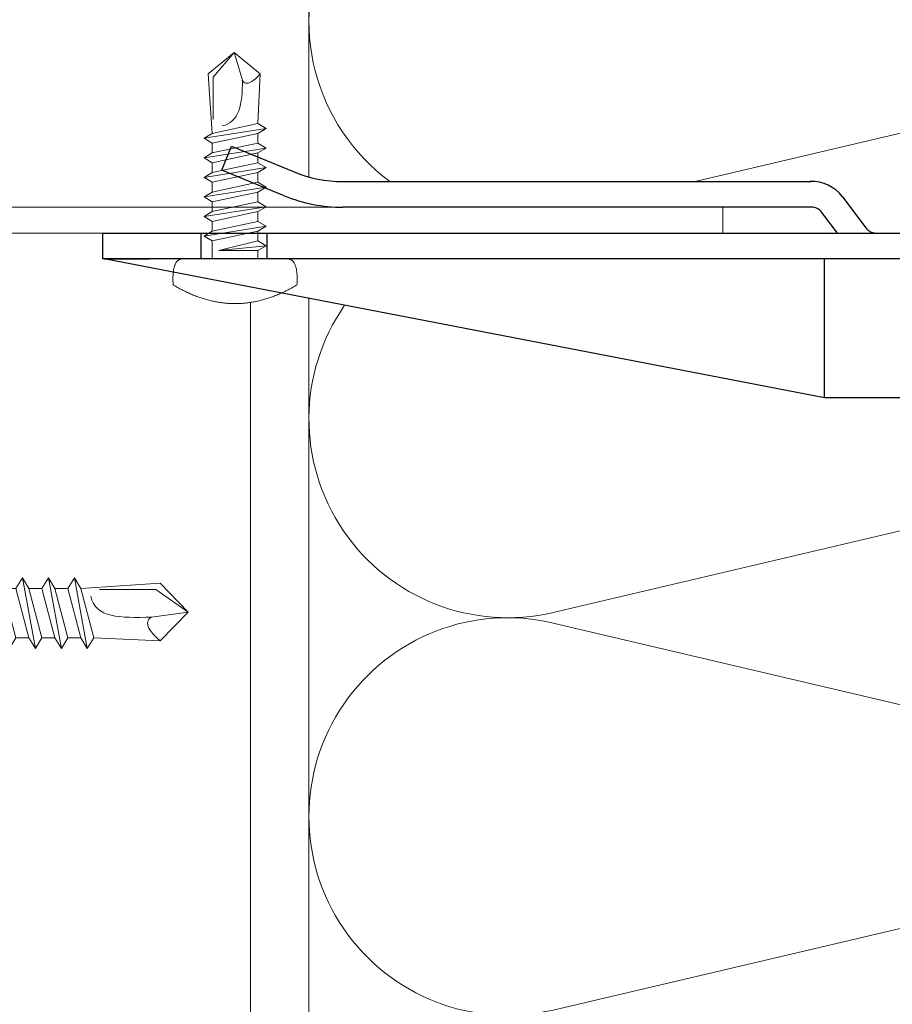
# Model space of a CAD drawing. Units: millimetres. Extents: x -1685 to 11890, y 4 to 6486.
# Drawn here: x 9886 to 9954, y 341 to 417 of the extents above; entities that cross this region are included whole.
import ezdxf

# ---------------------------------------------------------------- set-up
doc = ezdxf.new("R2010")
doc.units = ezdxf.units.MM
for name, color, linetype, lineweight in [('Dämmung', 30, 'Continuous', 5), ('Legende', 251, 'Continuous', 5), ('Profil-T', 1, 'Continuous', 13), ('Spidi-max-Verbindungsschraube', 6, 'Continuous', 15)]:
    doc.layers.add(name, color=color, linetype=linetype, lineweight=lineweight)
doc.layers.add('Spidi-max', color=6, linetype='Continuous')

# ---------------------------------------------------------------- blocks, each defined once
blk = doc.blocks.new('A$C04CE60EF')
at = {"layer": 'Spidi-max-Verbindungsschraube'}
for points in [[(0.324, 4.589), (0.324, 4.589), (0.285, 4.564), (0.285, 4.564)], [(0.366, 4.612), (0.366, 4.612), (0.324, 4.589), (0.324, 4.589)], [(0.409, 4.635), (0.409, 4.635), (0.366, 4.612), (0.366, 4.612)], [(0.457, 4.655), (0.457, 4.655), (0.409, 4.635), (0.409, 4.635)], [(0.505, 4.675), (0.505, 4.675), (0.457, 4.655), (0.457, 4.655)], [(0.559, 4.693), (0.559, 4.693), (0.505, 4.675), (0.505, 4.675)], [(0.611, 4.711), (0.611, 4.711), (0.559, 4.693), (0.559, 4.693)], [(0.67, 4.726), (0.67, 4.726), (0.611, 4.711), (0.611, 4.711)], [(0.728, 4.738), (0.728, 4.738), (0.67, 4.726), (0.67, 4.726)], [(0.791, 4.754), (0.791, 4.754), (0.728, 4.738), (0.728, 4.738)], [(0.854, 4.764), (0.854, 4.764), (0.791, 4.754), (0.791, 4.754)], [(0.922, 4.776), (0.922, 4.776), (0.854, 4.764), (0.854, 4.764)], [(0.991, 4.787), (0.991, 4.787), (0.922, 4.776), (0.922, 4.776)], [(1.064, 4.794), (1.064, 4.794), (0.991, 4.787), (0.991, 4.787)], [(1.14, 4.802), (1.14, 4.802), (1.064, 4.794), (1.064, 4.794)], [(1.216, 4.807), (1.216, 4.807), (1.14, 4.802), (1.14, 4.802)], [(1.294, 4.812), (1.294, 4.812), (1.216, 4.807), (1.216, 4.807)], [(1.377, 4.814), (1.377, 4.814), (1.294, 4.812), (1.294, 4.812)], [(1.461, 4.817), (1.461, 4.817), (1.377, 4.814), (1.377, 4.814)], [(1.549, 4.817), (1.549, 4.817), (1.461, 4.817), (1.461, 4.817)], [(1.638, 4.817), (1.638, 4.817), (1.549, 4.817), (1.549, 4.817)], [(1.731, 4.814), (1.731, 4.814), (1.638, 4.817), (1.638, 4.817)], [(1.825, 4.812), (1.825, 4.812), (1.731, 4.814), (1.731, 4.814)], [(1.923, 4.807), (1.923, 4.807), (1.825, 4.812), (1.825, 4.812)], [(2.022, 4.802), (2.022, 4.802), (1.923, 4.807), (1.923, 4.807)], [(2.075, 4.713), (2.075, 4.713), (2.022, 4.802), (2.022, 4.802)], [(2.125, 4.627), (2.125, 4.627), (2.075, 4.713), (2.075, 4.713)], [(2.176, 4.541), (2.176, 4.541), (2.125, 4.627), (2.125, 4.627)], [(0.002, 4.087), (0.002, 4.087), (0, 4.041), (0, 4.041)], [(0, -4.043), (0, -4.043), (0, 4.044), (0, 4.044)], [(0.005, 4.13), (0.005, 4.13), (0.002, 4.087), (0.002, 4.087)], [(0.013, 4.17), (0.013, 4.17), (0.005, 4.13), (0.005, 4.13)], [(0.02, 4.208), (0.02, 4.208), (0.013, 4.17), (0.013, 4.17)], [(0.033, 4.248), (0.033, 4.248), (0.02, 4.208), (0.02, 4.208)], [(0.046, 4.284), (0.046, 4.284), (0.033, 4.248), (0.033, 4.248)], [(0.063, 4.322), (0.063, 4.322), (0.046, 4.284), (0.046, 4.284)], [(0.081, 4.354), (0.081, 4.354), (0.063, 4.322), (0.063, 4.322)], [(0.104, 4.39), (0.104, 4.39), (0.081, 4.354), (0.081, 4.354)], [(0.126, 4.423), (0.126, 4.423), (0.104, 4.39), (0.104, 4.39)], [(0.154, 4.453), (0.154, 4.453), (0.126, 4.423), (0.126, 4.423)], [(0.182, 4.483), (0.182, 4.483), (0.154, 4.453), (0.154, 4.453)], [(0.215, 4.511), (0.215, 4.511), (0.182, 4.483), (0.182, 4.483)], [(0.248, 4.539), (0.248, 4.539), (0.215, 4.511), (0.215, 4.511)], [(0.285, 4.564), (0.285, 4.564), (0.248, 4.539), (0.248, 4.539)], [(2.224, 4.455), (2.224, 4.455), (2.176, 4.541), (2.176, 4.541)], [(2.272, 4.367), (2.272, 4.367), (2.224, 4.455), (2.224, 4.455)], [(2.32, 4.281), (2.32, 4.281), (2.272, 4.367), (2.272, 4.367)], [(2.365, 4.195), (2.365, 4.195), (2.32, 4.281), (2.32, 4.281)], [(2.411, 4.109), (2.411, 4.109), (2.365, 4.195), (2.365, 4.195)], [(2.456, 4.021), (2.456, 4.021), (2.411, 4.109), (2.411, 4.109)], [(2.499, 3.935), (2.499, 3.935), (2.456, 4.021), (2.456, 4.021)], [(2.542, 3.849), (2.542, 3.849), (2.499, 3.935), (2.499, 3.935)], [(2.583, 3.763), (2.583, 3.763), (2.542, 3.849), (2.542, 3.849)], [(2.623, 3.675), (2.623, 3.675), (2.583, 3.763), (2.583, 3.763)], [(2.664, 3.589), (2.664, 3.589), (2.623, 3.675), (2.623, 3.675)], [(2.702, 3.503), (2.702, 3.503), (2.664, 3.589), (2.664, 3.589)], [(2.739, 3.417), (2.739, 3.417), (2.702, 3.503), (2.702, 3.503)], [(2.777, 3.331), (2.777, 3.331), (2.739, 3.417), (2.739, 3.417)], [(2.813, 3.242), (2.813, 3.242), (2.777, 3.331), (2.777, 3.331)], [(2.848, 3.157), (2.848, 3.157), (2.813, 3.242), (2.813, 3.242)], [(2.881, 3.071), (2.881, 3.071), (2.848, 3.157), (2.848, 3.157)], [(2.914, 2.985), (2.914, 2.985), (2.881, 3.071), (2.881, 3.071)], [(-10.109, 2.401), (-10.109, 2.401), (-10.488, 1.769), (-10.488, 1.769)], [(-10.109, 2.401), (-10.109, 2.401), (-9.729, 1.769), (-9.729, 1.769)], [(-9.35, -2.401), (-9.35, -2.401), (-10.109, 2.401), (-10.109, 2.401)], [(-8.592, 2.401), (-8.592, 2.401), (-8.971, 1.769), (-8.971, 1.769)], [(-8.592, 2.401), (-8.592, 2.401), (-8.213, 1.769), (-8.213, 1.769)], [(-7.834, -2.401), (-7.834, -2.401), (-8.592, 2.401), (-8.592, 2.401)], [(-7.076, 2.401), (-7.076, 2.401), (-7.455, 1.769), (-7.455, 1.769)], [(-7.076, 2.401), (-7.076, 2.401), (-6.697, 1.769), (-6.697, 1.769)], [(-6.318, -2.401), (-6.318, -2.401), (-7.076, 2.401), (-7.076, 2.401)], [(-5.56, 2.401), (-5.56, 2.401), (-5.939, 1.769), (-5.939, 1.769)], [(-5.56, 2.401), (-5.56, 2.401), (-5.181, 1.769), (-5.181, 1.769)], [(-4.801, -2.401), (-4.801, -2.401), (-5.56, 2.401), (-5.56, 2.401)], [(-4.043, 2.401), (-4.043, 2.401), (-4.422, 1.769), (-4.422, 1.769)], [(-4.043, 2.401), (-4.043, 2.401), (-3.664, 1.769), (-3.664, 1.769)], [(-3.285, -2.401), (-3.285, -2.401), (-4.043, 2.401), (-4.043, 2.401)], [(-2.527, 2.401), (-2.527, 2.401), (-2.906, 1.769), (-2.906, 1.769)], [(-2.527, 2.401), (-2.527, 2.401), (-2.148, 1.769), (-2.148, 1.769)], [(-1.769, -2.401), (-1.769, -2.401), (-2.527, 2.401), (-2.527, 2.401)], [(-1.011, 2.401), (-1.011, 2.401), (-1.39, 1.769), (-1.39, 1.769)], [(-0.632, 1.769), (-0.632, 1.769), (-1.011, 2.401), (-1.011, 2.401)], [(-0.632, -1.263), (-0.632, -1.263), (-1.011, 2.401), (-1.011, 2.401)], [(2.947, 2.896), (2.947, 2.896), (2.914, 2.985), (2.914, 2.985)], [(2.977, 2.81), (2.977, 2.81), (2.947, 2.896), (2.947, 2.896)], [(3.007, 2.724), (3.007, 2.724), (2.977, 2.81), (2.977, 2.81)], [(3.038, 2.638), (3.038, 2.638), (3.007, 2.724), (3.007, 2.724)], [(3.065, 2.55), (3.065, 2.55), (3.038, 2.638), (3.038, 2.638)], [(3.093, 2.464), (3.093, 2.464), (3.065, 2.55), (3.065, 2.55)], [(3.118, 2.378), (3.118, 2.378), (3.093, 2.464), (3.093, 2.464)], [(3.144, 2.292), (3.144, 2.292), (3.118, 2.378), (3.118, 2.378)], [(-16, -0.067), (-16, -0.067), (-14.357, 1.955), (-14.357, 1.955)], [(-14.357, 1.955), (-14.357, 1.955), (-10.488, 1.769), (-10.488, 1.769)], [(-14.203, 1.814), (-14.203, 1.814), (-14.355, 1.952), (-14.355, 1.952)], [(-14.067, 1.677), (-14.067, 1.677), (-14.203, 1.814), (-14.203, 1.814)], [(-13.95, 1.551), (-13.95, 1.551), (-14.067, 1.677), (-14.067, 1.677)], [(-13.852, 1.427), (-13.852, 1.427), (-13.95, 1.551), (-13.95, 1.551)], [(-9.729, -1.769), (-9.729, -1.769), (-10.488, 1.769), (-10.488, 1.769)], [(-8.971, -1.769), (-8.971, -1.769), (-9.729, 1.769), (-9.729, 1.769)], [(-8.971, 1.769), (-8.971, 1.769), (-9.729, 1.769), (-9.729, 1.769)], [(-8.213, -1.769), (-8.213, -1.769), (-8.971, 1.769), (-8.971, 1.769)], [(-8.213, 1.769), (-8.213, 1.769), (-7.455, -1.769), (-7.455, -1.769)], [(-7.455, 1.769), (-7.455, 1.769), (-8.213, 1.769), (-8.213, 1.769)], [(-6.697, -1.769), (-6.697, -1.769), (-7.455, 1.769), (-7.455, 1.769)], [(-6.697, 1.769), (-6.697, 1.769), (-5.939, -1.769), (-5.939, -1.769)], [(-5.939, 1.769), (-5.939, 1.769), (-6.697, 1.769), (-6.697, 1.769)], [(-5.939, 1.769), (-5.939, 1.769), (-5.181, -1.769), (-5.181, -1.769)], [(-4.422, -1.769), (-4.422, -1.769), (-5.181, 1.769), (-5.181, 1.769)], [(-4.422, 1.769), (-4.422, 1.769), (-5.181, 1.769), (-5.181, 1.769)], [(-3.664, -1.769), (-3.664, -1.769), (-4.422, 1.769), (-4.422, 1.769)], [(-3.664, 1.769), (-3.664, 1.769), (-2.906, -1.769), (-2.906, -1.769)], [(-2.906, 1.769), (-2.906, 1.769), (-3.664, 1.769), (-3.664, 1.769)], [(-2.148, -1.769), (-2.148, -1.769), (-2.906, 1.769), (-2.906, 1.769)], [(-2.148, 1.769), (-2.148, 1.769), (-1.39, -1.769), (-1.39, -1.769)], [(-1.39, 1.769), (-1.39, 1.769), (-2.148, 1.769), (-2.148, 1.769)], [(-1.39, 1.769), (-1.39, 1.769), (-0.632, -1.263), (-0.632, -1.263)], [(0, 1.769), (0, 1.769), (-0.632, 1.769), (-0.632, 1.769)], [(-0.632, 1.769), (-0.632, 1.769), (-0.632, -1.263), (-0.632, -1.263)], [(3.169, 2.204), (3.169, 2.204), (3.144, 2.292), (3.144, 2.292)], [(3.192, 2.118), (3.192, 2.118), (3.169, 2.204), (3.169, 2.204)], [(3.215, 2.032), (3.215, 2.032), (3.192, 2.118), (3.192, 2.118)], [(3.237, 1.946), (3.237, 1.946), (3.215, 2.032), (3.215, 2.032)], [(3.257, 1.86), (3.257, 1.86), (3.237, 1.946), (3.237, 1.946)], [(3.278, 1.772), (3.278, 1.772), (3.257, 1.86), (3.257, 1.86)], [(3.298, 1.686), (3.298, 1.686), (3.278, 1.772), (3.278, 1.772)], [(3.316, 1.6), (3.316, 1.6), (3.298, 1.686), (3.298, 1.686)], [(3.331, 1.514), (3.331, 1.514), (3.316, 1.6), (3.316, 1.6)], [(-13.769, 1.313), (-13.769, 1.313), (-13.852, 1.427), (-13.852, 1.427)], [(-13.705, 1.204), (-13.705, 1.204), (-13.769, 1.313), (-13.769, 1.313)], [(-13.662, 1.101), (-13.662, 1.101), (-13.705, 1.204), (-13.705, 1.204)], [(-13.635, 1.005), (-13.635, 1.005), (-13.662, 1.101), (-13.662, 1.101)], [(-13.662, 0.755), (-13.662, 0.755), (-13.635, 0.833), (-13.635, 0.833)], [(-13.624, 0.916), (-13.624, 0.916), (-13.635, 1.005), (-13.635, 1.005)], [(-13.635, 0.833), (-13.635, 0.833), (-13.624, 0.916), (-13.624, 0.916)], [(3.348, 1.425), (3.348, 1.425), (3.331, 1.514), (3.331, 1.514)], [(3.364, 1.34), (3.364, 1.34), (3.348, 1.425), (3.348, 1.425)], [(3.376, 1.254), (3.376, 1.254), (3.364, 1.34), (3.364, 1.34)], [(3.389, 1.168), (3.389, 1.168), (3.376, 1.254), (3.376, 1.254)], [(3.401, 1.079), (3.401, 1.079), (3.389, 1.168), (3.389, 1.168)], [(3.414, 0.993), (3.414, 0.993), (3.401, 1.079), (3.401, 1.079)], [(3.424, 0.907), (3.424, 0.907), (3.414, 0.993), (3.414, 0.993)], [(3.434, 0.821), (3.434, 0.821), (3.424, 0.907), (3.424, 0.907)], [(3.442, 0.733), (3.442, 0.733), (3.434, 0.821), (3.434, 0.821)], [(-16, -0.067), (-16, -0.067), (-13.852, 0.565), (-13.852, 0.565)], [(-13.852, 0.565), (-13.852, 0.565), (-13.769, 0.621), (-13.769, 0.621)], [(-13.852, 0.565), (-12.012, 0.604), (-10.588, 0.293), (-10.31, -0.991)], [(-13.849, 0.563), (-13.849, 0.563), (-13.748, 0.578), (-13.748, 0.578)], [(-13.769, 0.621), (-13.769, 0.621), (-13.705, 0.684), (-13.705, 0.684)], [(-13.748, 0.578), (-13.748, 0.578), (-13.65, 0.59), (-13.65, 0.59)], [(-13.705, 0.684), (-13.705, 0.684), (-13.662, 0.755), (-13.662, 0.755)], [(-13.65, 0.59), (-13.65, 0.59), (-13.549, 0.603), (-13.549, 0.603)], [(3.449, 0.647), (3.449, 0.647), (3.442, 0.733), (3.442, 0.733)], [(3.457, 0.561), (3.457, 0.561), (3.449, 0.647), (3.449, 0.647)], [(3.462, 0.475), (3.462, 0.475), (3.457, 0.561), (3.457, 0.561)], [(3.467, 0.389), (3.467, 0.389), (3.462, 0.475), (3.462, 0.475)], [(3.47, 0.301), (3.47, 0.301), (3.467, 0.389), (3.467, 0.389)], [(3.472, 0.215), (3.472, 0.215), (3.47, 0.301), (3.47, 0.301)], [(3.475, 0.129), (3.475, 0.129), (3.472, 0.215), (3.472, 0.215)], [(3.475, 0.043), (3.475, 0.043), (3.475, 0.129), (3.475, 0.129)], [(3.475, -0.045), (3.475, -0.045), (3.475, 0.043), (3.475, 0.043)], [(-16, -0.067), (-16, -0.067), (-14.357, -2.088), (-14.357, -2.088)], [(-16, -0.067), (-16, -0.067), (-14.105, -1.709), (-14.105, -1.709)], [(3.434, -0.824), (3.434, -0.824), (3.442, -0.735), (3.442, -0.735)], [(3.442, -0.735), (3.442, -0.735), (3.449, -0.649), (3.449, -0.649)], [(3.449, -0.649), (3.449, -0.649), (3.457, -0.563), (3.457, -0.563)], [(3.457, -0.563), (3.457, -0.563), (3.462, -0.477), (3.462, -0.477)], [(3.462, -0.477), (3.462, -0.477), (3.467, -0.392), (3.467, -0.392)], [(3.467, -0.392), (3.467, -0.392), (3.47, -0.303), (3.47, -0.303)], [(3.47, -0.303), (3.47, -0.303), (3.472, -0.217), (3.472, -0.217)], [(3.472, -0.217), (3.472, -0.217), (3.475, -0.131), (3.475, -0.131)], [(3.475, -0.131), (3.475, -0.131), (3.475, -0.045), (3.475, -0.045)], [(3.316, -1.602), (3.316, -1.602), (3.331, -1.516), (3.331, -1.516)], [(3.331, -1.516), (3.331, -1.516), (3.348, -1.428), (3.348, -1.428)], [(3.348, -1.428), (3.348, -1.428), (3.364, -1.342), (3.364, -1.342)], [(3.364, -1.342), (3.364, -1.342), (3.376, -1.256), (3.376, -1.256)], [(3.376, -1.256), (3.376, -1.256), (3.389, -1.17), (3.389, -1.17)], [(3.389, -1.17), (3.389, -1.17), (3.401, -1.081), (3.401, -1.081)], [(3.401, -1.081), (3.401, -1.081), (3.414, -0.995), (3.414, -0.995)], [(3.414, -0.995), (3.414, -0.995), (3.424, -0.91), (3.424, -0.91)], [(3.424, -0.91), (3.424, -0.91), (3.434, -0.824), (3.434, -0.824)], [(-14.355, -2.088), (-14.355, -2.088), (-9.729, -1.769), (-9.729, -1.769)], [(-14.105, -1.709), (-14.105, -1.709), (-10.819, -1.709), (-10.819, -1.709)], [(-9.35, -2.401), (-9.35, -2.401), (-9.729, -1.769), (-9.729, -1.769)], [(-9.35, -2.401), (-9.35, -2.401), (-8.971, -1.769), (-8.971, -1.769)], [(-8.213, -1.769), (-8.213, -1.769), (-8.971, -1.769), (-8.971, -1.769)], [(-7.834, -2.401), (-7.834, -2.401), (-8.213, -1.769), (-8.213, -1.769)], [(-7.834, -2.401), (-7.834, -2.401), (-7.455, -1.769), (-7.455, -1.769)], [(-6.697, -1.769), (-6.697, -1.769), (-7.455, -1.769), (-7.455, -1.769)], [(-6.318, -2.401), (-6.318, -2.401), (-6.697, -1.769), (-6.697, -1.769)], [(-5.939, -1.769), (-5.939, -1.769), (-6.318, -2.401), (-6.318, -2.401)], [(-5.181, -1.769), (-5.181, -1.769), (-5.939, -1.769), (-5.939, -1.769)], [(-4.801, -2.401), (-4.801, -2.401), (-5.181, -1.769), (-5.181, -1.769)], [(-4.801, -2.401), (-4.801, -2.401), (-4.422, -1.769), (-4.422, -1.769)], [(-3.664, -1.769), (-3.664, -1.769), (-4.422, -1.769), (-4.422, -1.769)], [(-3.285, -2.401), (-3.285, -2.401), (-3.664, -1.769), (-3.664, -1.769)], [(-3.285, -2.401), (-3.285, -2.401), (-2.906, -1.769), (-2.906, -1.769)], [(-2.148, -1.769), (-2.148, -1.769), (-2.906, -1.769), (-2.906, -1.769)], [(-1.769, -2.401), (-1.769, -2.401), (-2.148, -1.769), (-2.148, -1.769)], [(-1.39, -1.769), (-1.39, -1.769), (-1.769, -2.401), (-1.769, -2.401)], [(0, -1.769), (0, -1.769), (-1.39, -1.769), (-1.39, -1.769)], [(3.144, -2.294), (3.144, -2.294), (3.169, -2.206), (3.169, -2.206)], [(3.169, -2.206), (3.169, -2.206), (3.192, -2.12), (3.192, -2.12)], [(3.192, -2.12), (3.192, -2.12), (3.215, -2.034), (3.215, -2.034)], [(3.215, -2.034), (3.215, -2.034), (3.237, -1.948), (3.237, -1.948)], [(3.237, -1.948), (3.237, -1.948), (3.257, -1.862), (3.257, -1.862)], [(3.257, -1.862), (3.257, -1.862), (3.278, -1.774), (3.278, -1.774)], [(3.278, -1.774), (3.278, -1.774), (3.298, -1.688), (3.298, -1.688)], [(3.298, -1.688), (3.298, -1.688), (3.316, -1.602), (3.316, -1.602)], [(2.881, -3.073), (2.881, -3.073), (2.914, -2.987), (2.914, -2.987)], [(2.914, -2.987), (2.914, -2.987), (2.947, -2.898), (2.947, -2.898)], [(2.947, -2.898), (2.947, -2.898), (2.977, -2.813), (2.977, -2.813)], [(2.977, -2.813), (2.977, -2.813), (3.007, -2.727), (3.007, -2.727)], [(3.007, -2.727), (3.007, -2.727), (3.038, -2.641), (3.038, -2.641)], [(3.038, -2.641), (3.038, -2.641), (3.065, -2.552), (3.065, -2.552)], [(3.065, -2.552), (3.065, -2.552), (3.093, -2.466), (3.093, -2.466)], [(3.093, -2.466), (3.093, -2.466), (3.118, -2.38), (3.118, -2.38)], [(3.118, -2.38), (3.118, -2.38), (3.144, -2.294), (3.144, -2.294)], [(2.542, -3.851), (2.542, -3.851), (2.583, -3.765), (2.583, -3.765)], [(2.583, -3.765), (2.583, -3.765), (2.623, -3.677), (2.623, -3.677)], [(2.623, -3.677), (2.623, -3.677), (2.664, -3.591), (2.664, -3.591)], [(2.664, -3.591), (2.664, -3.591), (2.702, -3.505), (2.702, -3.505)], [(2.702, -3.505), (2.702, -3.505), (2.739, -3.419), (2.739, -3.419)], [(2.739, -3.419), (2.739, -3.419), (2.777, -3.333), (2.777, -3.333)], [(2.777, -3.333), (2.777, -3.333), (2.813, -3.245), (2.813, -3.245)], [(2.813, -3.245), (2.813, -3.245), (2.848, -3.159), (2.848, -3.159)], [(2.848, -3.159), (2.848, -3.159), (2.881, -3.073), (2.881, -3.073)], [(0.002, -4.089), (0.002, -4.089), (0, -4.043), (0, -4.043)], [(0.005, -4.129), (0.005, -4.129), (0.002, -4.089), (0.002, -4.089)], [(0.013, -4.172), (0.013, -4.172), (0.005, -4.129), (0.005, -4.129)], [(0.02, -4.21), (0.02, -4.21), (0.013, -4.172), (0.013, -4.172)], [(0.033, -4.25), (0.033, -4.25), (0.02, -4.21), (0.02, -4.21)], [(0.046, -4.286), (0.046, -4.286), (0.033, -4.25), (0.033, -4.25)], [(0.063, -4.324), (0.063, -4.324), (0.046, -4.286), (0.046, -4.286)], [(0.081, -4.357), (0.081, -4.357), (0.063, -4.324), (0.063, -4.324)], [(0.104, -4.392), (0.104, -4.392), (0.081, -4.357), (0.081, -4.357)], [(0.126, -4.422), (0.126, -4.422), (0.104, -4.392), (0.104, -4.392)], [(0.154, -4.455), (0.154, -4.455), (0.126, -4.422), (0.126, -4.422)], [(0.182, -4.483), (0.182, -4.483), (0.154, -4.455), (0.154, -4.455)], [(0.215, -4.513), (0.215, -4.513), (0.182, -4.483), (0.182, -4.483)], [(0.248, -4.539), (0.248, -4.539), (0.215, -4.513), (0.215, -4.513)], [(0.285, -4.566), (0.285, -4.566), (0.248, -4.539), (0.248, -4.539)], [(0.324, -4.589), (0.324, -4.589), (0.285, -4.566), (0.285, -4.566)], [(2.125, -4.63), (2.125, -4.63), (2.176, -4.544), (2.176, -4.544)], [(2.176, -4.544), (2.176, -4.544), (2.224, -4.458), (2.224, -4.458)], [(2.224, -4.458), (2.224, -4.458), (2.272, -4.369), (2.272, -4.369)], [(2.272, -4.369), (2.272, -4.369), (2.32, -4.283), (2.32, -4.283)], [(2.32, -4.283), (2.32, -4.283), (2.365, -4.197), (2.365, -4.197)], [(2.365, -4.197), (2.365, -4.197), (2.411, -4.111), (2.411, -4.111)], [(2.411, -4.111), (2.411, -4.111), (2.456, -4.023), (2.456, -4.023)], [(2.456, -4.023), (2.456, -4.023), (2.499, -3.937), (2.499, -3.937)], [(2.499, -3.937), (2.499, -3.937), (2.542, -3.851), (2.542, -3.851)], [(0.366, -4.614), (0.366, -4.614), (0.324, -4.589), (0.324, -4.589)], [(0.409, -4.635), (0.409, -4.635), (0.366, -4.614), (0.366, -4.614)], [(0.457, -4.657), (0.457, -4.657), (0.409, -4.635), (0.409, -4.635)], [(0.505, -4.675), (0.505, -4.675), (0.457, -4.657), (0.457, -4.657)], [(0.559, -4.695), (0.559, -4.695), (0.505, -4.675), (0.505, -4.675)], [(0.611, -4.71), (0.611, -4.71), (0.559, -4.695), (0.559, -4.695)], [(0.67, -4.728), (0.67, -4.728), (0.611, -4.71), (0.611, -4.71)], [(0.728, -4.741), (0.728, -4.741), (0.67, -4.728), (0.67, -4.728)], [(0.791, -4.756), (0.791, -4.756), (0.728, -4.741), (0.728, -4.741)], [(0.854, -4.766), (0.854, -4.766), (0.791, -4.756), (0.791, -4.756)], [(0.922, -4.779), (0.922, -4.779), (0.854, -4.766), (0.854, -4.766)], [(0.991, -4.789), (0.991, -4.789), (0.922, -4.779), (0.922, -4.779)], [(1.064, -4.796), (1.064, -4.796), (0.991, -4.789), (0.991, -4.789)], [(1.14, -4.801), (1.14, -4.801), (1.064, -4.796), (1.064, -4.796)], [(1.216, -4.809), (1.216, -4.809), (1.14, -4.801), (1.14, -4.801)], [(1.294, -4.811), (1.294, -4.811), (1.216, -4.809), (1.216, -4.809)], [(1.377, -4.817), (1.377, -4.817), (1.294, -4.811), (1.294, -4.811)], [(1.461, -4.817), (1.461, -4.817), (1.377, -4.817), (1.377, -4.817)], [(1.549, -4.817), (1.549, -4.817), (1.461, -4.817), (1.461, -4.817)], [(1.638, -4.817), (1.638, -4.817), (1.549, -4.817), (1.549, -4.817)], [(1.731, -4.817), (1.731, -4.817), (1.638, -4.817), (1.638, -4.817)], [(1.825, -4.811), (1.825, -4.811), (1.731, -4.817), (1.731, -4.817)], [(1.923, -4.809), (1.923, -4.809), (1.825, -4.811), (1.825, -4.811)], [(2.022, -4.801), (2.022, -4.801), (1.923, -4.809), (1.923, -4.809)], [(2.022, -4.801), (2.022, -4.801), (2.075, -4.715), (2.075, -4.715)], [(2.075, -4.715), (2.075, -4.715), (2.125, -4.63), (2.125, -4.63)]]:
    blk.add_open_spline(points, degree=3, dxfattribs=at)
blk = doc.blocks.new('A$C06AD7D64')
at = {"layer": 'Spidi-max'}
for p, q in [((-38.35, -22.3), (-38.35, -54)), ((-53.955, -52.604), (-51.548, -50.799)), ((-51.15, -53.003), (-52.752, -54.201)), ((-38.35, -54), (-49.15, -109.9)), ((-55.149, -91.365), (-55.149, -55.035)), ((-53.149, -55.035), (-53.149, -91.365)), ((-57.886, -100.009), (-55.897, -95.159)), ((-54.047, -95.918), (-56.036, -100.768)), ((-56.036, -100.768), (-57.886, -100.009)), ((-49.15, -109.9), (-49.15, -106.367))]:
    blk.add_line(p, q, dxfattribs=at)
blk.add_lwpolyline([(-28.85, 0), (28.85, 0), (28.85, -2), (-28.85, -2, 0.414214), (-49.15, -22.3), (-49.15, -110), (-51.15, -110), (-51.15, -22.3, -0.414214)], format="xyb", close=True, dxfattribs=at)
for points in [[(-38.35, -54), (-49.15, -54)], [(-49.15, -97.25), (-51.15, -97.25)], [(-49.15, -102.35), (-51.15, -102.35)]]:
    blk.add_lwpolyline(points, dxfattribs=at)
for centre, radius, start, end in [((-52.15, -50), 1, 307, 0), ((-52.15, -55), 3, 127.00001, 182), ((-52.15, -55), 1, 127.00001, 182), ((-65.149, -91.365), 10, 337.7, 0), ((-65.149, -91.365), 12, 337.7, 0)]:
    blk.add_arc(centre, radius, start, end, dxfattribs=at)
blk = doc.blocks.new('A$C74911816')
at = {"layer": 'Spidi-max'}
for p, q in [((-57.886, -100.009), (-55.897, -95.159)), ((-54.047, -95.918), (-56.036, -100.768)), ((-56.036, -100.768), (-57.886, -100.009))]:
    blk.add_line(p, q, dxfattribs=at)
for points in [[(-49.15, -97.25), (-51.15, -97.25)], [(-49.15, -102.35), (-51.15, -102.35)]]:
    blk.add_lwpolyline(points, dxfattribs=at)
for radius in [10, 12]:
    blk.add_arc((-65.149, -91.365), radius, 337.7, 0, dxfattribs=at)
blk.add_blockref('A$C06AD7D64', (0, 0), dxfattribs=at)
blk = doc.blocks.new('A$Cad792457')
at = {"layer": 'Dämmung'}
for points in [[(0, -113.597), (0, -61.549)], [(0, -123.022), (0, -207.95)]]:
    blk.add_lwpolyline(points, dxfattribs=at)
for points in [[(91.795, -130.582, 0.879493), (81.04, -101.933), (29.965, -113.951)], [(78.312, -133.429), (18.96, -147.394, -0.687993), (2.77, -123.557, -0.687993)], [(81.2, -163.604, 0.002668), (81.04, -163.641), (18.96, -178.248, -1.262603), (18.96, -148.214), (81.04, -162.821, 0.002668), (81.2, -162.858, 0.002668)]]:
    blk.add_lwpolyline(points, format="xyb", dxfattribs=at)
blk.add_arc((15.427, -101.523), 15.427, 76.75948, 233.66589, dxfattribs=at)
blk = doc.blocks.new('A$C4AD739B4')
at = {"layer": 'Spidi-max-Verbindungsschraube'}
for p, q in [((7.9, -1.102), (-7.9, -1.102)), ((8, -1.602), (-8, -1.602)), ((-3.314, -1.602), (3.314, -1.602)), ((-4.128, -2.643), (-4.128, -5.277)), ((-2.064, -2.643), (-2.064, -5.277)), ((2.064, -2.643), (2.064, -5.277)), ((4.128, -2.643), (4.128, -5.277)), ((-3.096, -5.552), (3.096, -5.552))]:
    blk.add_line(p, q, dxfattribs=at)
for points in [[(-2.386, 0, 0.414214), (-1.911, 0.476)], [(1.911, 0.476, 0.414214), (2.386, 0)], [(-4.128, -5.277, 0.266469), (-2.064, -5.277)], [(-2.064, -5.277, 0.133235), (2.064, -5.277)], [(2.064, -5.277, 0.266469), (4.128, -5.277)]]:
    blk.add_lwpolyline(points, format="xyb", dxfattribs=at)
blk.add_lwpolyline([(7.665, 0), (-7.665, 0), (-7.665, -1.102), (7.665, -1.102)], close=True, dxfattribs=at)
for points in [[(-8, -1.602), (-7.9, -1.102)], [(8, -1.602), (7.9, -1.102)], [(-8, -1.602), (-4.128, -2.643)], [(4.128, -2.643), (8, -1.602)], [(-4.128, -2.643), (4.128, -2.643)]]:
    blk.add_lwpolyline(points, dxfattribs=at)
for points in [[(-0.089, 21.731), (-0.089, 21.731), (-2.335, 19.549), (-2.335, 19.549)], [(-0.089, 21.731), (-0.089, 21.731), (-1.832, 19.213), (-1.832, 19.213)], [(-0.089, 21.731), (-0.089, 21.731), (2.158, 19.549), (2.158, 19.549)], [(-0.089, 21.731), (-0.089, 21.731), (0.311, 18.877), (0.311, 18.877)], [(-2.335, 19.545), (-2.335, 19.545), (-1.911, 13.401), (-1.911, 13.401)], [(-1.832, 19.213), (-1.832, 19.213), (-1.832, 14.849), (-1.832, 14.849)], [(1.621, 19.008), (1.621, 19.008), (1.788, 19.163), (1.788, 19.163)], [(1.788, 19.163), (1.788, 19.163), (1.97, 19.344), (1.97, 19.344)], [(2.158, 19.549), (2.158, 19.549), (1.911, 14.408), (1.911, 14.408)], [(1.97, 19.344), (1.97, 19.344), (2.154, 19.545), (2.154, 19.545)], [(0.311, 18.877), (0.363, 16.434), (0.389, 14.541), (-1.316, 14.172)], [(0.311, 18.877), (0.311, 18.877), (0.385, 18.767), (0.385, 18.767)], [(0.385, 18.767), (0.385, 18.767), (0.469, 18.683), (0.469, 18.683)], [(0.469, 18.683), (0.469, 18.683), (0.563, 18.626), (0.563, 18.626)], [(0.563, 18.626), (0.563, 18.626), (0.667, 18.589), (0.667, 18.589)], [(0.667, 18.589), (0.667, 18.589), (0.778, 18.575), (0.778, 18.575)], [(0.778, 18.575), (0.778, 18.575), (0.895, 18.589), (0.895, 18.589)], [(0.895, 18.589), (0.895, 18.589), (1.023, 18.626), (1.023, 18.626)], [(1.023, 18.626), (1.023, 18.626), (1.16, 18.683), (1.16, 18.683)], [(1.16, 18.683), (1.16, 18.683), (1.305, 18.767), (1.305, 18.767)], [(1.305, 18.767), (1.305, 18.767), (1.456, 18.877), (1.456, 18.877)], [(1.456, 18.877), (1.456, 18.877), (1.621, 19.008), (1.621, 19.008)], [(-2.75, 12.897), (-2.75, 12.897), (2.75, 13.905), (2.75, 13.905)], [(-1.911, 13.401), (-1.911, 13.401), (1.911, 14.408), (1.911, 14.408)], [(2.75, 13.905), (2.75, 13.905), (1.911, 14.408), (1.911, 14.408)], [(2.75, 13.905), (2.75, 13.905), (1.911, 13.401), (1.911, 13.401)], [(-2.75, 12.897), (-2.75, 12.897), (-1.911, 13.401), (-1.911, 13.401)], [(-1.911, 12.394), (-1.911, 12.394), (1.911, 13.401), (1.911, 13.401)], [(1.911, 12.394), (1.911, 12.394), (1.911, 13.401), (1.911, 13.401)], [(-2.75, 12.897), (-2.75, 12.897), (-1.911, 12.394), (-1.911, 12.394)], [(-1.911, 11.387), (-1.911, 11.387), (1.911, 12.394), (1.911, 12.394)], [(-1.911, 11.387), (-1.911, 11.387), (-1.911, 12.394), (-1.911, 12.394)], [(2.75, 11.89), (2.75, 11.89), (1.911, 12.394), (1.911, 12.394)], [(-2.75, 10.883), (-2.75, 10.883), (2.75, 11.89), (2.75, 11.89)], [(2.75, 11.89), (2.75, 11.89), (1.911, 11.387), (1.911, 11.387)], [(-2.75, 10.883), (-2.75, 10.883), (-1.911, 11.387), (-1.911, 11.387)], [(-2.75, 10.883), (-2.75, 10.883), (-1.911, 10.379), (-1.911, 10.379)], [(1.911, 11.387), (1.911, 11.387), (-1.911, 10.379), (-1.911, 10.379)], [(1.911, 10.379), (1.911, 10.379), (1.911, 11.387), (1.911, 11.387)], [(-1.911, 9.372), (-1.911, 9.372), (-1.911, 10.379), (-1.911, 10.379)], [(-1.911, 9.372), (-1.911, 9.372), (1.911, 10.379), (1.911, 10.379)], [(2.75, 9.876), (2.75, 9.876), (1.911, 10.379), (1.911, 10.379)], [(-2.75, 8.869), (-2.75, 8.869), (2.75, 9.876), (2.75, 9.876)], [(-2.75, 8.869), (-2.75, 8.869), (-1.911, 9.372), (-1.911, 9.372)], [(1.911, 9.372), (1.911, 9.372), (-1.911, 8.365), (-1.911, 8.365)], [(2.75, 9.876), (2.75, 9.876), (1.911, 9.372), (1.911, 9.372)], [(1.911, 8.365), (1.911, 8.365), (1.911, 9.372), (1.911, 9.372)], [(-1.911, 8.365), (-1.911, 8.365), (-2.75, 8.869), (-2.75, 8.869)], [(-2.75, 6.854), (-2.75, 6.854), (2.75, 7.862), (2.75, 7.862)], [(1.911, 8.365), (1.911, 8.365), (-1.911, 7.358), (-1.911, 7.358)], [(-1.911, 7.358), (-1.911, 7.358), (-1.911, 8.365), (-1.911, 8.365)], [(2.75, 7.862), (2.75, 7.862), (1.911, 8.365), (1.911, 8.365)], [(2.75, 7.862), (2.75, 7.862), (1.911, 7.358), (1.911, 7.358)], [(-2.75, 6.854), (-2.75, 6.854), (-1.911, 7.358), (-1.911, 7.358)], [(-1.911, 6.351), (-1.911, 6.351), (1.911, 7.358), (1.911, 7.358)], [(1.911, 6.351), (1.911, 6.351), (1.911, 7.358), (1.911, 7.358)], [(-2.75, 6.854), (-2.75, 6.854), (-1.911, 6.351), (-1.911, 6.351)], [(-1.911, 5.344), (-1.911, 5.344), (1.911, 6.351), (1.911, 6.351)], [(-1.911, 5.344), (-1.911, 5.344), (-1.911, 6.351), (-1.911, 6.351)], [(2.75, 5.847), (2.75, 5.847), (1.911, 6.351), (1.911, 6.351)], [(-2.75, 4.84), (-2.75, 4.84), (2.75, 5.847), (2.75, 5.847)], [(2.75, 5.847), (2.75, 5.847), (1.911, 5.344), (1.911, 5.344)], [(-2.75, 4.84), (-2.75, 4.84), (-1.911, 5.344), (-1.911, 5.344)], [(-2.75, 4.84), (-2.75, 4.84), (-1.911, 4.336), (-1.911, 4.336)], [(1.911, 5.344), (1.911, 5.344), (-1.911, 4.336), (-1.911, 4.336)], [(1.911, 4.336), (1.911, 4.336), (1.911, 5.344), (1.911, 5.344)], [(-2.75, 2.826), (-2.75, 2.826), (2.75, 3.833), (2.75, 3.833)], [(-1.911, 3.329), (-1.911, 3.329), (-1.911, 4.336), (-1.911, 4.336)], [(-1.911, 3.329), (-1.911, 3.329), (1.911, 4.336), (1.911, 4.336)], [(2.75, 3.833), (2.75, 3.833), (1.911, 4.336), (1.911, 4.336)], [(2.75, 3.833), (2.75, 3.833), (1.911, 3.329), (1.911, 3.329)], [(-2.75, 2.826), (-2.75, 2.826), (-1.911, 3.329), (-1.911, 3.329)], [(1.911, 3.329), (1.911, 3.329), (-1.911, 2.322), (-1.911, 2.322)], [(1.911, 2.322), (1.911, 2.322), (1.911, 3.329), (1.911, 3.329)], [(-1.911, 2.322), (-1.911, 2.322), (-2.75, 2.826), (-2.75, 2.826)], [(-1.911, 0.476), (-1.911, 0.476), (-1.911, 2.322), (-1.911, 2.322)], [(1.911, 2.322), (1.911, 2.322), (-1.679, 1.315), (-1.679, 1.315)], [(2.75, 1.819), (2.75, 1.819), (1.911, 2.322), (1.911, 2.322)], [(-1.679, 1.315), (-1.679, 1.315), (2.75, 1.819), (2.75, 1.819)], [(1.911, 1.315), (1.911, 1.315), (2.75, 1.819), (2.75, 1.819)], [(1.911, 1.315), (1.911, 1.315), (-1.679, 1.315), (-1.679, 1.315)], [(1.911, 0.476), (1.911, 0.476), (1.911, 1.315), (1.911, 1.315)]]:
    blk.add_open_spline(points, degree=3, dxfattribs=at)

msp = doc.modelspace()

# ---------------------------------------------------------------- linework, layer by layer
at = {"layer": 'Legende'}
msp.add_lwpolyline([(9903.912, 395.418), (9903.912, 310.803)], dxfattribs=at)
at = {"layer": 'Profil-T'}
msp.add_lwpolyline([(9882.552, 341.803), (9880.552, 341.803), (9880.552, 402.803), (9940.552, 402.803), (9940.552, 400.803), (9882.552, 400.803)], close=True, dxfattribs=at)

# ---------------------------------------------------------------- block references
at = {"layer": 'Dämmung'}
msp.add_blockref('A$Cad792457', (9908.452, 518.753), dxfattribs=at)
at = {"layer": 'Spidi-max', "rotation": 270}
msp.add_blockref('A$C74911816', (10002.452, 349.653), dxfattribs=at)
at = {"layer": 'Spidi-max-Verbindungsschraube', "rotation": 270}
for name, p in [('A$C04CE60EF', (9902.719, 398.803)), ('A$C4AD739B4', (9877.352, 371.303))]:
    msp.add_blockref(name, p, dxfattribs=at)

doc.saveas('drawing.dxf')
